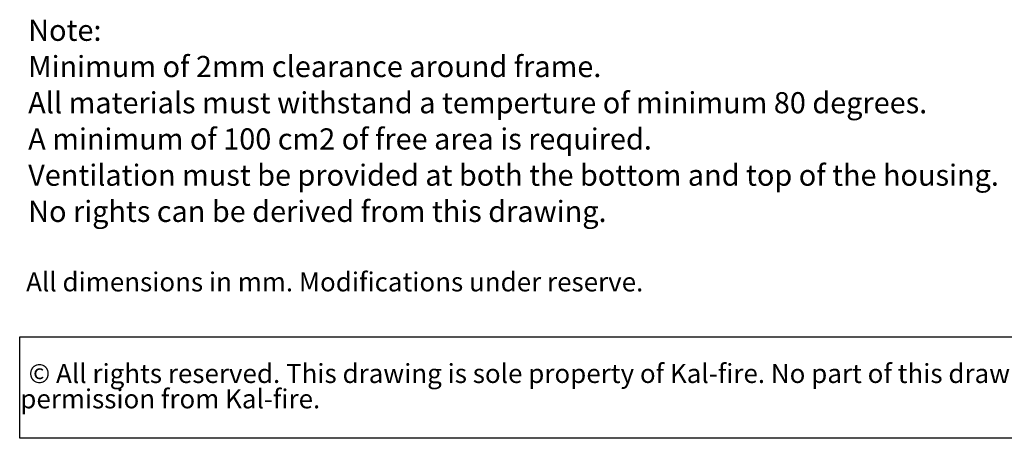
# Model space of a CAD drawing. Units: millimetres. Extents: x 147 to 4396, y -1042 to 3081.
# Drawn here: x 147 to 1993, y 52 to 837 of the extents above; entities that cross this region are included whole.
import ezdxf

# ---------------------------------------------------------------- set-up
doc = ezdxf.new("R2010")
doc.units = ezdxf.units.MM
doc.header["$LTSCALE"] = 15
doc.layers.add('MATEN', color=7, linetype='Continuous')
doc.layers.add('SLD-0', color=7, linetype='Continuous')
doc.styles.add('SLDTEXTSTYLE1', font='TXT', dxfattribs={"width": 0.7})
doc.styles.add('SLDTEXTSTYLE2', font='TXT', dxfattribs={"width": 0.738397})

# ---------------------------------------------------------------- blocks, each defined once
blk = doc.blocks.new('SW_NOTE_0')
at = {"layer": 'MATEN', "color": 0}
for p, q in [((-1.1, -93.4), (-1.1, 97)), ((-1.1, 97), (4095, 97)), ((4095, -93.4), (-1.1, -93.4))]:
    blk.add_line(p, q, dxfattribs=at)
at = {"layer": 'MATEN', "color": 0, "attachment_point": 1, "style": 'SLDTEXTSTYLE1'}
for s, insert, char_height in [('© All rights reserved. This drawing is sole property of Kal-fire. No part of this drawing may be reproduced, or published, in any form or in any way without prior written', (15.6, 46), 35.7187), ('permission from Kal-fire.', (0, -1.6), 35.719)]:
    blk.add_mtext(s, dxfattribs=dict(at, insert=insert, char_height=char_height))
blk = doc.blocks.new('SW_NOTE_0_1')
at = {"layer": 'SLD-0', "color": 0, "attachment_point": 1, "style": 'SLDTEXTSTYLE1'}
for s, insert, char_height in [('Note:', (0, 51.2), 39.69), ('Minimum of 2mm clearance around frame.', (0, -16.8), 39.687), ('All materials must withstand a temperture of minimum 80 degrees.', (0, -84.7), 39.687), ('A minimum of 100 cm2 of free area is required.', (0, -152.6), 39.687), ('Ventilation must be provided at both the bottom and top of the housing.', (0, -220.5), 39.687), ('No rights can be derived from this drawing.', (0, -288.4), 39.687)]:
    blk.add_mtext(s, dxfattribs=dict(at, insert=insert, char_height=char_height))

msp = doc.modelspace()

# ---------------------------------------------------------------- block references
at = {"layer": 'MATEN'}
msp.add_blockref('SW_NOTE_0', (147.91, 145.03), dxfattribs=at)
at = {"layer": 'SLD-0', "color": 7}
msp.add_blockref('SW_NOTE_0_1', (162.72, 785.38), dxfattribs=at)

# ---------------------------------------------------------------- texts
at = {"layer": 'SLD-0', "color": 179, "insert": (158.86, 362.77), "char_height": 35.7187, "attachment_point": 1, "style": 'SLDTEXTSTYLE2'}
msp.add_mtext('All dimensions in mm. Modifications under reserve.', dxfattribs=at)

doc.saveas('drawing.dxf')
